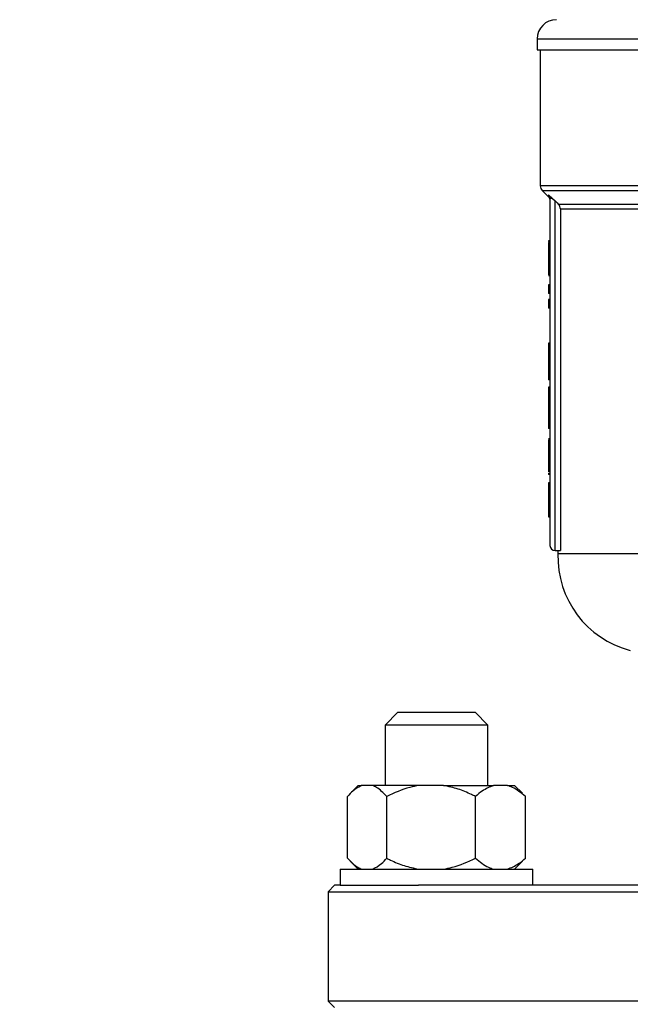
# Model space of a CAD drawing. Units: millimetres. Extents: x 4 to 416, y 4 to 293.
# Drawn here: x 82 to 86, y 194 to 202 of the extents above; entities that cross this region are included whole.
import ezdxf

# ---------------------------------------------------------------- set-up
doc = ezdxf.new("R2010")
doc.units = ezdxf.units.MM
doc.layers.add('FORMAT', color=7, linetype='Continuous')
doc.styles.add('SLDTEXTSTYLE0', font='TXT', dxfattribs={"width": 0.75})
doc.dimstyles.new('SLDDIMSTYLE0', dxfattribs={"dimtxt": 3.5, "dimasz": 3.556, "dimexe": 0, "dimexo": 0.0625, "dimgap": 0.875, "dimtad": 1, "dimdec": 0, "dimlfac": 21, "dimrnd": 1e-09, "dimzin": 12, "dimdsep": 46, "dimtxsty": 'SLDTEXTSTYLE0', "dimsah": 1, "dimcen": 0.09, "dimadec": 0, "dimazin": 3, "dimtfac": 1, "dimtdec": 0, "dimtofl": 0, "dimtmove": 0, "dimatfit": 3, "dimfxl": 0, "dimfrac": 2, "dimtolj": 1, "dimtzin": 12, "dimarcsym": 0})

# ---------------------------------------------------------------- blocks, each defined once
blk = doc.blocks.new('_D_2')
at = {"layer": 'FORMAT', "color": 7}
for p, q in [((51.04, 205.76), (51.04, 160.5962)), ((151.5162, 205.76), (151.5162, 160.5962)), ((151.5162, 161.5962), (51.04, 161.5962))]:
    blk.add_line(p, q, dxfattribs=at)
for points in [[(51.04, 161.5962), (54.596, 161.2152), (54.596, 161.9772)], [(151.5162, 161.5962), (147.9602, 161.9772), (147.9602, 161.2152)]]:
    blk.add_solid(points, dxfattribs=at)
at = {"layer": 'FORMAT', "color": 7, "insert": (94.8161, 166.1079), "char_height": 3.5, "attachment_point": 1, "style": 'SLDTEXTSTYLE0'}
blk.add_mtext('2110', dxfattribs=at)

msp = doc.modelspace()

# ---------------------------------------------------------------- linework, layer by layer
at = {"color": 7, "linetype": 'Continuous', "lineweight": 25}
for p, q in [((85.8019, 201.6362), (85.8019, 201.5552)), ((85.8019, 201.5552), (89.0162, 201.5552)), ((85.8257, 201.5552), (85.8257, 200.5488)), ((85.8397, 200.5151), (85.886, 200.4688)), ((85.8859, 200.483), (85.9165, 200.4556)), ((85.8971, 200.4556), (85.8971, 197.8886)), ((85.9165, 200.4556), (85.9352, 200.4375)), ((85.9352, 197.8505), (85.9352, 200.4375)), ((92.0715, 200.412), (85.9608, 200.412)), ((85.9749, 200.3784), (92.0575, 200.3784)), ((85.9749, 200.3784), (85.9749, 197.8505)), ((85.8971, 200.143), (85.8876, 200.143)), ((85.8876, 200.143), (85.8876, 200.1389)), ((85.8971, 200.1389), (85.8876, 200.1389)), ((85.8971, 200.1312), (85.8876, 200.1312)), ((85.8971, 200.0194), (85.8876, 200.0194)), ((85.8971, 199.9291), (85.8876, 199.9291)), ((85.8971, 199.8909), (85.8876, 199.8909)), ((85.8971, 199.8826), (85.8876, 199.8826)), ((85.8876, 199.8166), (85.8876, 199.7537)), ((85.8971, 199.8166), (85.8876, 199.8166)), ((85.8971, 199.7537), (85.8876, 199.7537)), ((85.8876, 199.7082), (85.8876, 199.6454)), ((85.8971, 199.7082), (85.8876, 199.7082)), ((85.8971, 199.6454), (85.8876, 199.6454)), ((85.8876, 199.3852), (85.8876, 199.2776)), ((85.8971, 199.3852), (85.8876, 199.3852)), ((85.8971, 199.2776), (85.8876, 199.2776)), ((85.8971, 199.1654), (85.8876, 199.1654)), ((85.8971, 199.1143), (85.8876, 199.1143)), ((85.8971, 199.0602), (85.8876, 199.0602)), ((85.8876, 199.0602), (85.8876, 198.9792)), ((85.8971, 198.9792), (85.8876, 198.9792)), ((85.8876, 198.9792), (85.8876, 198.8066)), ((85.8971, 198.8066), (85.8876, 198.8066)), ((85.8876, 198.8066), (85.8876, 198.7535)), ((85.8971, 198.7535), (85.8876, 198.7535)), ((85.8971, 198.6788), (85.8876, 198.6788)), ((85.8971, 198.6698), (85.8876, 198.6698)), ((85.8971, 198.56), (85.8876, 198.56)), ((85.8971, 198.4322), (85.8876, 198.4322)), ((85.8876, 198.4239), (85.8876, 198.4145)), ((85.8971, 198.4145), (85.8876, 198.4145)), ((85.8971, 198.3527), (85.8876, 198.3527)), ((85.8876, 198.3527), (85.8876, 198.3485)), ((85.8971, 198.3485), (85.8876, 198.3485)), ((85.8876, 198.3485), (85.8876, 198.3376)), ((85.8971, 198.335), (85.8876, 198.335)), ((85.8876, 198.335), (85.8876, 198.0999)), ((85.8971, 198.0999), (85.8876, 198.0999)), ((85.8971, 198.0974), (85.8876, 198.0974)), ((85.9352, 197.8505), (85.9749, 197.8505)), ((85.9567, 197.8505), (85.9567, 197.8267)), ((88.2372, 197.8267), (85.9567, 197.8267)), ((84.771, 196.6552), (84.6758, 196.56)), ((84.771, 196.6552), (85.3424, 196.6552)), ((85.4377, 196.56), (85.3424, 196.6552)), ((84.6758, 196.56), (84.6758, 196.1124)), ((85.4377, 196.56), (84.6758, 196.56)), ((85.4377, 196.1124), (85.4377, 196.56)), ((84.4778, 196.1124), (84.4202, 196.0547)), ((84.4778, 196.1124), (84.5026, 196.1124)), ((84.5839, 196.1124), (84.5026, 196.1124)), ((84.9248, 196.1124), (84.5839, 196.1124)), ((85.1095, 196.1124), (84.9248, 196.1124)), ((85.1095, 196.1124), (85.4789, 196.1124)), ((85.5823, 196.1124), (85.4789, 196.1124)), ((85.5823, 196.1124), (85.6356, 196.1124)), ((85.6932, 196.0547), (85.6356, 196.1124)), ((84.3985, 195.5743), (84.3985, 196.0314)), ((84.688, 195.5743), (84.688, 196.0314)), ((85.3463, 195.5743), (85.3463, 196.0314)), ((85.6926, 196.0541), (85.715, 196.0314)), ((85.715, 195.5743), (85.715, 196.0314)), ((84.4187, 195.5525), (84.4778, 195.4933)), ((85.6356, 195.4933), (85.6947, 195.5525)), ((85.715, 195.5743), (85.6927, 195.5545)), ((84.3424, 195.4933), (84.3424, 195.3743)), ((84.3424, 195.4933), (85.771, 195.4933)), ((85.771, 195.3743), (85.771, 195.4933)), ((84.3019, 195.3743), (84.2543, 195.3267)), ((84.3424, 195.3743), (84.3019, 195.3743)), ((84.3424, 195.3743), (84.9248, 195.3743)), ((86.6741, 195.3743), (84.9248, 195.3743)), ((84.2543, 195.3267), (84.2543, 194.5171)), ((84.2543, 195.3267), (88.2032, 195.3267)), ((84.2543, 194.5171), (84.3019, 194.4695)), ((88.1922, 194.5171), (84.2543, 194.5171))]:
    msp.add_line(p, q, dxfattribs=at)
at = {"color": 8, "linetype": 'Continuous', "lineweight": 25}
for p, q in [((85.8019, 201.6362), (89.0162, 201.6362)), ((92.2067, 200.5488), (85.8257, 200.5488)), ((85.8397, 200.5151), (92.1927, 200.5151)), ((85.8859, 200.483), (85.886, 200.4688))]:
    msp.add_line(p, q, dxfattribs=at)
at = {"color": 7, "linetype": 'Continuous', "lineweight": 25, "flags": 128}
msp.add_lwpolyline([(85.9352, 200.4375), (85.9496, 200.4232), (85.9608, 200.412)], dxfattribs=at)
at = {"color": 7, "linetype": 'Continuous', "lineweight": 18}
msp.add_circle((76.7543, 212.9981), 39.9524, dxfattribs=at)
at = {"color": 7, "linetype": 'Continuous', "lineweight": 25}
for centre, radius, start, end in [((85.9448, 201.6362), 0.1429, 90, 180), ((85.8733, 200.5488), 0.0476, 180, 225), ((85.9352, 197.8886), 0.0381, 180, 270), ((86.6706, 197.8041), 0.7143, 178.18771, 255.55209)]:
    msp.add_arc(centre, radius, start, end, dxfattribs=at)
for points, knots in [([(85.8859, 200.483), (85.8875, 200.4811), (85.8909, 200.4773), (85.8944, 200.4705), (85.8967, 200.4632), (85.897, 200.4581), (85.8971, 200.4556)], [0, 0, 0, 0, 0.248635, 0.499179, 0.750095, 1, 1, 1, 1]), ([(85.886, 200.4688), (85.8892, 200.4649), (85.8955, 200.457), (85.8966, 200.4469), (85.8971, 200.4419)], [0, 0, 0, 0, 0.50002, 1, 1, 1, 1]), ([(85.9165, 200.4556), (85.9137, 200.4556), (85.9081, 200.4556), (85.902, 200.4556), (85.8979, 200.4556), (85.8974, 200.4556), (85.8971, 200.4556)], [0, 0, 0, 0, 0.249993, 0.500003, 0.750002, 1, 1, 1, 1]), ([(85.9749, 200.3784), (85.9742, 200.3847), (85.9729, 200.3973), (85.9649, 200.4071), (85.9608, 200.412)], [0, 0, 0, 0, 0.499937, 1, 1, 1, 1]), ([(85.8876, 200.1312), (85.8876, 200.112), (85.8876, 200.076), (85.8876, 200.0374), (85.8876, 200.0194)], [0, 0, 0, 0, 0.5356015, 1, 1, 1, 1]), ([(85.8876, 200.0194), (85.8876, 200.0002), (85.8876, 199.968), (85.8876, 199.9403), (85.8876, 199.9291)], [0, 0, 0, 0, 0.596676, 1, 1, 1, 1]), ([(85.8876, 199.9291), (85.8876, 199.9227), (85.8876, 199.9101), (85.8876, 199.894), (85.8876, 199.8921), (85.8876, 199.8909)], [0, 0, 0, 0, 0.273484, 0.540546, 1, 1, 1, 1]), ([(85.8876, 199.2776), (85.8876, 199.2532), (85.8876, 199.2135), (85.8876, 199.1788), (85.8876, 199.1654)], [0, 0, 0, 0, 0.614148, 1, 1, 1, 1]), ([(85.8876, 199.1654), (85.8876, 199.1571), (85.8876, 199.1406), (85.8876, 199.1186), (85.8876, 199.116), (85.8876, 199.1143)], [0, 0, 0, 0, 0.265709, 0.531329, 1, 1, 1, 1]), ([(85.8876, 198.6698), (85.8876, 198.651), (85.8876, 198.6156), (85.8876, 198.5778), (85.8876, 198.56)], [0, 0, 0, 0, 0.531325, 1, 1, 1, 1]), ([(85.8876, 198.56), (85.8876, 198.5462), (85.8876, 198.5201), (85.8876, 198.4845), (85.8876, 198.4556), (85.8876, 198.4353), (85.8876, 198.4333), (85.8876, 198.4322)], [0, 0, 0, 0, 0.21148, 0.397262, 0.572959, 0.776335, 1, 1, 1, 1]), ([(84.5026, 196.1124), (84.4805, 196.1008), (84.4445, 196.0819), (84.4113, 196.0455), (84.3985, 196.0314)], [0, 0, 0, 0, 0.613156, 1, 1, 1, 1]), ([(84.688, 196.0314), (84.6633, 196.0573), (84.6296, 196.0924), (84.5934, 196.1082), (84.5839, 196.1124)], [0, 0, 0, 0, 0.735439, 1, 1, 1, 1]), ([(84.9248, 196.1124), (84.9031, 196.1082), (84.8209, 196.0924), (84.7444, 196.0573), (84.688, 196.0314)], [0, 0, 0, 0, 0.263332, 1, 1, 1, 1]), ([(85.3463, 196.0314), (85.3366, 196.0362), (85.2944, 196.0568), (85.2168, 196.0893), (85.1455, 196.1047), (85.1095, 196.1124)], [0, 0, 0, 0, 0.129166, 0.560807, 1, 1, 1, 1]), ([(85.4789, 196.1124), (85.4508, 196.1008), (85.4049, 196.0819), (85.3626, 196.0455), (85.3463, 196.0314)], [0, 0, 0, 0, 0.613155, 1, 1, 1, 1]), ([(85.715, 196.0314), (85.6834, 196.0573), (85.6406, 196.0924), (85.5945, 196.1082), (85.5823, 196.1124)], [0, 0, 0, 0, 0.73544, 1, 1, 1, 1]), ([(84.3985, 195.5743), (84.4232, 195.5484), (84.4569, 195.5133), (84.493, 195.4975), (84.5026, 195.4933)], [0, 0, 0, 0, 0.735436, 1, 1, 1, 1]), ([(84.5839, 195.4933), (84.6059, 195.5049), (84.6419, 195.5238), (84.6752, 195.5602), (84.688, 195.5743)], [0, 0, 0, 0, 0.613155, 1, 1, 1, 1]), ([(84.688, 195.5743), (84.6977, 195.5695), (84.7399, 195.5489), (84.8174, 195.5164), (84.8888, 195.5011), (84.9248, 195.4933)], [0, 0, 0, 0, 0.129164, 0.560806, 1, 1, 1, 1]), ([(85.1095, 195.4933), (85.1311, 195.4975), (85.2134, 195.5133), (85.2899, 195.5484), (85.3463, 195.5743)], [0, 0, 0, 0, 0.263334, 1, 1, 1, 1]), ([(85.3463, 195.5743), (85.3778, 195.5484), (85.4206, 195.5133), (85.4667, 195.4975), (85.4789, 195.4933)], [0, 0, 0, 0, 0.735437, 1, 1, 1, 1]), ([(85.5823, 195.4933), (85.6104, 195.5049), (85.6563, 195.5238), (85.6986, 195.5602), (85.715, 195.5743)], [0, 0, 0, 0, 0.613156, 1, 1, 1, 1])]:
    msp.add_open_spline(points, degree=3, knots=knots, dxfattribs=at)

# ---------------------------------------------------------------- dimensions: what is measured, and where the dimension line sits
at = {"layer": 'FORMAT', "color": 7}
dim = msp.add_linear_dim(base=(51.04, 161.5962), p1=(151.5162, 206.76), p2=(51.04, 206.76), dimstyle='SLDDIMSTYLE0', dxfattribs=at)
dim.commit()
dim.dimension.update_dxf_attribs({"geometry": '_D_2', "text_midpoint": (99.9884, 161.5962), "dimtype": 160})

doc.saveas('drawing.dxf')
